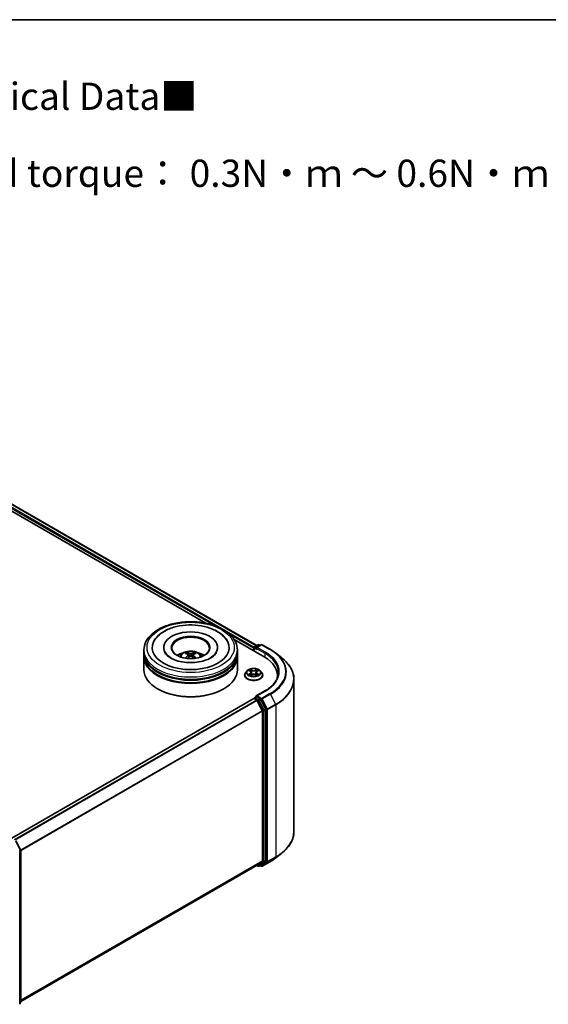
# Model space of a CAD drawing. Units: millimetres. Extents: x 10 to 5208, y 5 to 1129.
# Drawn here: x 117 to 150, y 132 to 193 of the extents above; entities that cross this region are included whole.
import ezdxf

# ---------------------------------------------------------------- set-up
doc = ezdxf.new("R2010")
doc.units = ezdxf.units.MM
doc.header["$LTSCALE"] = 0.666667
for name, color, linetype, lineweight in [('Border (ISO)', 7, 'Continuous', 35), ('Symbol (ISO)', 7, 'Continuous', 18), ('Visible (ISO)', 7, 'Continuous', 35), ('Visible Narrow (ISO)', 7, 'Continuous', 25)]:
    doc.layers.add(name, color=color, linetype=linetype, lineweight=lineweight)
doc.styles.add('Note Text (TK)', font='MS PGothic.ttf')

# ---------------------------------------------------------------- blocks, each defined once
blk = doc.blocks.new('図面枠 tk図枠')
at = {"layer": 'Border (ISO)'}
blk.add_line((14.5, 289), (405.5, 289), dxfattribs=at)

msp = doc.modelspace()

# ---------------------------------------------------------------- linework, layer by layer
at = {"layer": 'Visible (ISO)'}
for p, q in [((104.8345, 169.9198), (131.7568, 154.3762)), ((104.5866, 169.63), (128.6458, 155.7394)), ((126.0606, 154.259), (126.0606, 154.2216)), ((129.3558, 154.259), (129.3558, 154.2216)), ((130.3656, 154.7465), (132.1933, 153.6913)), ((131.5839, 154.2434), (131.5839, 154.0431)), ((131.6125, 154.2929), (131.8359, 154.4219)), ((132.0245, 154.4219), (131.7186, 154.2453)), ((131.893, 154.4219), (131.9587, 154.3839)), ((132.0817, 154.4219), (132.58, 154.1342)), ((124.851, 153.9479), (124.851, 154.1034)), ((124.851, 153.7457), (124.851, 153.9013)), ((124.851, 152.8904), (124.851, 153.6991)), ((127.5772, 153.8045), (127.5921, 153.6663)), ((127.8391, 153.8045), (127.8243, 153.6663)), ((130.5653, 153.9479), (130.5653, 154.1034)), ((130.5653, 153.7457), (130.5653, 153.9013)), ((130.5653, 152.8904), (130.5653, 153.6991)), ((131.5602, 154.2123), (131.5602, 154.0568)), ((132.9204, 153.9046), (133.2805, 153.6194)), ((131.0078, 152.5638), (131.0078, 152.5701)), ((131.1696, 152.8374), (131.0751, 152.732)), ((131.2621, 152.849), (131.3433, 152.8005)), ((131.3581, 152.5602), (131.4426, 152.6073)), ((131.3932, 152.7339), (131.4088, 152.5885)), ((131.6779, 152.6073), (131.7623, 152.5602)), ((131.7273, 152.7339), (131.7117, 152.5885)), ((131.7772, 152.8005), (131.8583, 152.849)), ((131.9509, 152.8374), (132.0453, 152.732)), ((132.1126, 152.5638), (132.1126, 152.5701)), ((133.0134, 152.5482), (133.0134, 152.4131)), ((134.0229, 152.298), (134.0229, 143.0004)), ((125.7148, 151.7084), (125.6879, 151.7239)), ((129.7015, 151.7084), (129.7285, 151.7239)), ((131.6125, 151.1824), (131.7085, 151.2379)), ((132.2455, 151.5946), (131.7186, 151.2904)), ((131.9587, 151.1051), (131.7353, 151.234)), ((131.5721, 151.128), (116.7716, 142.5829)), ((131.5839, 151.1306), (131.5839, 151.133)), ((131.6006, 151.1252), (131.7433, 151.0428)), ((131.7744, 151.0081), (132.0896, 150.3893)), ((132.2916, 150.4778), (131.9898, 151.0704)), ((132.099, 150.354), (132.099, 141.2119)), ((132.301, 141.2012), (132.301, 150.4425)), ((117.019, 142.4295), (117.3209, 141.8369)), ((117.2597, 132.4249), (117.2597, 141.7225)), ((117.3271, 141.8109), (117.3271, 132.5697)), ((132.9204, 141.3939), (133.2805, 141.679)), ((132.0896, 141.1875), (131.7744, 140.9326)), ((131.9898, 140.9327), (132.2916, 141.1767)), ((132.0817, 140.8765), (132.58, 141.1642)), ((131.7719, 140.931), (117.3271, 132.5912)), ((131.7568, 140.9222), (131.8359, 140.8766)), ((131.893, 140.8766), (131.9873, 140.931)), ((132.0245, 140.8765), (131.9587, 140.9145)), ((117.3059, 132.5252), (117.2597, 132.4879))]:
    msp.add_line(p, q, dxfattribs=at)
for centre, start, end in [((131.641, 154.2434), 120, 180), ((131.8644, 154.3724), 60, 120), ((132.0531, 154.3725), 60, 120), ((131.641, 151.133), 120, 180), ((117.2699, 141.8109), 0, 26.995508), ((131.8644, 140.9261), 240, 300), ((132.0531, 140.926), 240, 300), ((117.2699, 132.5697), 308.948276, 0)]:
    msp.add_arc(centre, 0.0571, start, end, dxfattribs=at)
for centre, major_axis, ratio, start_param, end_param in [((127.7082, 154.259), (2.3524, 0), 0.5773503, 2.2877064, 7.1370716), ((127.7082, 154.259), (1.6476, 0), 0.5773503, 5.4710656, 10.2368977), ((127.7082, 154.2279), (-1.1429, 0), 0.5773503, 2.3727253, 7.0520527), ((131.6006, 154.2356), (-0.0286, -0.0495), 0.5773503, 4.0083564, 5.4977871), ((131.7757, 154.2123), (-0.0808, 0), 0.5773503, 4.712389, 6.2831853), ((127.7082, 153.9013), (2.8571, 0), 0.5773503, 3.12745, 6.2973279), ((127.7082, 153.6991), (2.8571, 0), 0.5773503, 3.12745, 6.2973279), ((127.7082, 153.9479), (-2.8571, 0), 0.5773503, 0, 3.1415927), ((127.7082, 153.7457), (-2.8571, 0), 0.5773503, 0, 3.1415927), ((127.7082, 153.3258), (-1.1429, 0), 0.5773503, 5.0762837, 5.5305884), ((127.7279, 152.8093), (0.6502, -1.0533), 0.4946241, 2.4477608, 2.6867451), ((127.7279, 152.7886), (-0.484, -1.1393), 0.5952629, 3.9628231, 4.1931334), ((127.6903, 152.7875), (-0.5823, 1.0923), 0.654173, 5.6260122, 5.8649965), ((127.6903, 152.8104), (0.7404, 0.992), 0.5535342, 0.9593188, 1.1511249), ((127.726, 152.7875), (-0.5823, -1.0923), 0.654173, 3.5597815, 3.7987657), ((127.726, 152.8104), (0.7404, -0.992), 0.5535342, 1.9904677, 2.1822739), ((127.6884, 152.8093), (0.6502, 1.0533), 0.4946241, 0.4548476, 0.6938319), ((127.6884, 152.7886), (-0.484, 1.1393), 0.5952629, 5.2316446, 5.4619549), ((127.7082, 153.3258), (-1.1429, 0), 0.5773503, 3.8941895, 4.3484943), ((131.7353, 154.189), (-0.0286, 0.0495), 0.5773503, 0.7853982, 2.3561945), ((130.2134, 152.5482), (2.8, 0), 0.5773503, 6.1711605, 7.0685835), ((127.7082, 153.9013), (-2.819, 0), 0.5773503, 0.478284, 2.6633086), ((127.7082, 152.8904), (2.8571, 0), 0.5773503, 3.1415927, 6.2831853), ((127.7082, 153.6991), (-2.819, 0), 0.5773503, 0.478284, 2.6633086), ((130.2134, 152.2372), (2.8571, 0), 0.5773503, 0.1529658, 0.2006295), ((127.7082, 152.8593), (2.819, 0), 0.5773503, 3.9269908, 5.4977871), ((131.7757, 151.2574), (-0.0808, 0), 0.5773503, 4.712389, 6.2831853), ((131.7353, 151.2807), (-0.0286, -0.0495), 0.5773503, 5.4977871, 6.1236372), ((131.6006, 151.0785), (-0.0286, 0.0495), 0.5773503, 5.4977871, 6.2831853), ((131.7433, 150.9961), (0.0286, -0.0495), 0.5773503, 1.4801364, 2.3561945), ((131.9587, 151.0584), (0.0286, -0.0495), 0.5773503, 1.4801364, 2.3561945), ((132.0586, 150.3773), (0.0286, -0.0495), 0.5773503, 0.7853982, 1.4801364), ((132.2606, 150.4658), (0.0286, -0.0495), 0.5773503, 0.7853982, 1.4801364), ((132.0586, 141.2352), (0.0286, -0.0495), 0.5773503, 0.0906599, 0.7853982), ((132.2606, 141.2245), (0.0286, -0.0495), 0.5773503, 0.0906599, 0.7853982), ((131.7433, 140.9804), (0.0286, -0.0495), 0.5773503, 0, 0.0906599), ((131.9587, 140.9805), (0.0286, -0.0495), 0.5773503, 0, 0.0906599)]:
    msp.add_ellipse(centre, major_axis=major_axis, ratio=ratio, start_param=start_param, end_param=end_param, dxfattribs=at)
msp.add_ellipse((127.7082, 154.259), major_axis=(1.181, 0), ratio=0.5773503, dxfattribs=at)
for points, knots in [([(124.851, 154.1034), (124.851, 154.2802), (124.8953, 154.4563), (125.0664, 154.7952), (125.1979, 154.9566), (125.5406, 155.2542), (125.7577, 155.3878), (126.2506, 155.6072), (126.5273, 155.6923), (127.1093, 155.8057), (127.4144, 155.8342), (128.0235, 155.8328), (128.3274, 155.8031), (128.9058, 155.6877), (129.1801, 155.602), (129.6729, 155.3802), (129.8911, 155.2439), (130.2444, 154.9308), (130.3808, 154.754), (130.5309, 154.4153), (130.5653, 154.2595), (130.5653, 154.1034)], [5.4977871, 5.4977871, 5.4977871, 5.4977871, 5.7813922, 5.7813922, 6.0845916, 6.0845916, 6.4118539, 6.4118539, 6.7431319, 6.7431319, 7.0726004, 7.0726004, 7.4012185, 7.4012185, 7.7307232, 7.7307232, 8.0620184, 8.0620184, 8.3888941, 8.3888941, 8.6393798, 8.6393798, 8.6393798, 8.6393798]), ([(125.4572, 154.6161), (125.5172, 154.7301), (125.5952, 154.8348), (125.8242, 155.0724), (125.9922, 155.193), (126.3839, 155.3997), (126.6112, 155.4825), (127.0921, 155.5978), (127.3453, 155.6304), (127.8534, 155.6447), (128.1081, 155.6267), (128.5984, 155.5411), (128.8339, 155.4733), (129.2653, 155.2888), (129.4611, 155.1717), (129.7621, 154.9097), (129.8773, 154.7718), (129.9591, 154.6161)], [2.6509041, 2.6509041, 2.6509041, 2.6509041, 2.8640704, 2.8640704, 3.1863273, 3.1863273, 3.5333994, 3.5333994, 3.8784321, 3.8784321, 4.2206826, 4.2206826, 4.5645366, 4.5645366, 4.9121077, 4.9121077, 5.2030776, 5.2030776, 5.2030776, 5.2030776]), ([(128.9319, 153.6169), (128.826, 153.5557), (128.6992, 153.5001), (128.4134, 153.4092), (128.2537, 153.3743), (127.918, 153.3319), (127.7417, 153.325), (127.3936, 153.3408), (127.2217, 153.3638), (126.9038, 153.4359), (126.7574, 153.4846), (126.5069, 153.5981), (126.4021, 153.6625), (126.2403, 153.793), (126.1833, 153.8588), (126.1416, 153.9271), (126.1363, 153.9363), (126.1316, 153.9453)], [0, 0, 0, 0, 0.2816664, 0.2816664, 0.5702919, 0.5702919, 0.8642759, 0.8642759, 1.1593291, 1.1593291, 1.4508445, 1.4508445, 1.7352514, 1.7352514, 2.0167553, 2.0167553, 2.0614849, 2.0614849, 2.0614849, 2.0614849]), ([(127.0265, 153.7022), (127.0477, 153.7388), (127.0728, 153.7713), (127.1454, 153.8482), (127.1966, 153.8858), (127.3182, 153.9545), (127.3905, 153.9813), (127.5434, 154.0185), (127.6245, 154.0278), (127.7857, 154.0282), (127.8658, 154.0195), (128.0219, 153.9829), (128.098, 153.955), (128.2367, 153.8758), (128.3006, 153.8256), (128.3662, 153.74), (128.3786, 153.7217), (128.3898, 153.7022)], [1.1080064, 1.1080064, 1.1080064, 1.1080064, 1.2848512, 1.2848512, 1.5822086, 1.5822086, 1.9574686, 1.9574686, 2.3518935, 2.3518935, 2.7417298, 2.7417298, 3.1359976, 3.1359976, 3.5103035, 3.5103035, 3.6043826, 3.6043826, 3.6043826, 3.6043826]), ([(127.4484, 153.9404), (127.4503, 153.9402), (127.4526, 153.9394), (127.4568, 153.9373), (127.4594, 153.9353), (127.4633, 153.9312), (127.4654, 153.9284), (127.468, 153.9238), (127.469, 153.9212), (127.4697, 153.9189)], [0.014560073, 0.014560073, 0.014560073, 0.014560073, 0.018722682, 0.018722682, 0.023429831, 0.023429831, 0.028069056, 0.028069056, 0.031810177, 0.031810177, 0.031810177, 0.031810177]), ([(127.5613, 153.8247), (127.5665, 153.822), (127.571, 153.8183), (127.5765, 153.8098), (127.5777, 153.8051), (127.5769, 153.7958), (127.5749, 153.7907), (127.5687, 153.7823), (127.5652, 153.7788), (127.5613, 153.7757)], [-0.203600863, -0.203600863, -0.203600863, -0.203600863, -0.191101084, -0.191101084, -0.178601305, -0.178601305, -0.166077191, -0.166077191, -0.156924256, -0.156924256, -0.156924256, -0.156924256]), ([(127.7506, 153.885), (127.7447, 153.8827), (127.7373, 153.8807), (127.7214, 153.8782), (127.7129, 153.8777), (127.697, 153.878), (127.6886, 153.8789), (127.6754, 153.8817), (127.6703, 153.8833), (127.6658, 153.885)], [-0.203600878, -0.203600878, -0.203600878, -0.203600878, -0.191101099, -0.191101099, -0.178601321, -0.178601321, -0.166077206, -0.166077206, -0.156924272, -0.156924272, -0.156924272, -0.156924272]), ([(127.6658, 153.7154), (127.6717, 153.7191), (127.679, 153.7222), (127.6949, 153.7262), (127.7035, 153.727), (127.7193, 153.7264), (127.7277, 153.725), (127.7409, 153.7206), (127.7461, 153.7182), (127.7506, 153.7154)], [-0.203600878, -0.203600878, -0.203600878, -0.203600878, -0.191101099, -0.191101099, -0.178601321, -0.178601321, -0.166077206, -0.166077206, -0.156924272, -0.156924272, -0.156924272, -0.156924272]), ([(127.8551, 153.7757), (127.8498, 153.7798), (127.8454, 153.7846), (127.8398, 153.7945), (127.8387, 153.7996), (127.8395, 153.8087), (127.8415, 153.8133), (127.8477, 153.8201), (127.8511, 153.8226), (127.8551, 153.8247)], [-0.203600863, -0.203600863, -0.203600863, -0.203600863, -0.191101084, -0.191101084, -0.178601305, -0.178601305, -0.166077191, -0.166077191, -0.156924256, -0.156924256, -0.156924256, -0.156924256]), ([(127.9466, 153.9189), (127.9474, 153.9212), (127.9484, 153.9238), (127.951, 153.9284), (127.953, 153.9312), (127.957, 153.9353), (127.9595, 153.9373), (127.9637, 153.9394), (127.966, 153.9402), (127.968, 153.9404)], [0.042728556, 0.042728556, 0.042728556, 0.042728556, 0.046469677, 0.046469677, 0.051108902, 0.051108902, 0.055816051, 0.055816051, 0.05997866, 0.05997866, 0.05997866, 0.05997866]), ([(129.2848, 153.9453), (129.2509, 153.881), (129.1916, 153.8068), (129.0534, 153.6935), (128.9965, 153.6542), (128.9319, 153.6169)], [5.79249672, 5.79249672, 5.79249672, 5.79249672, 6.11138992, 6.11138992, 6.28318531, 6.28318531, 6.28318531, 6.28318531]), ([(132.58, 154.1342), (132.6047, 154.12), (132.6289, 154.1055), (132.6767, 154.0762), (132.7002, 154.0613), (132.7464, 154.0311), (132.7692, 154.0157), (132.8138, 153.9847), (132.8357, 153.9689), (132.8786, 153.937), (132.8997, 153.9209), (132.9204, 153.9046)], [1.57079633, 1.57079633, 1.57079633, 1.57079633, 1.60184851, 1.60184851, 1.63290069, 1.63290069, 1.66395288, 1.66395288, 1.69500506, 1.69500506, 1.72605724, 1.72605724, 1.72605724, 1.72605724]), ([(134.0229, 152.298), (134.0229, 152.3932), (134.0125, 152.4884), (133.9711, 152.6768), (133.9402, 152.7701), (133.8585, 152.9531), (133.8078, 153.0429), (133.6878, 153.2174), (133.6184, 153.3022), (133.4622, 153.4657), (133.3754, 153.5444), (133.2805, 153.6194)], [3.92699082, 3.92699082, 3.92699082, 3.92699082, 4.05301827, 4.05301827, 4.17904572, 4.17904572, 4.30507316, 4.30507316, 4.43110061, 4.43110061, 4.55712806, 4.55712806, 4.55712806, 4.55712806]), ([(127.3827, 153.6035), (127.3833, 153.6037), (127.384, 153.6039), (127.3865, 153.6041), (127.3886, 153.6037), (127.3904, 153.6027), (127.3907, 153.6025), (127.391, 153.6022)], [0.0219671693, 0.0219671693, 0.0219671693, 0.0219671693, 0.0234298311, 0.0234298311, 0.0280690561, 0.0280690561, 0.028985175, 0.028985175, 0.028985175, 0.028985175]), ([(128.0254, 153.6022), (128.0257, 153.6025), (128.026, 153.6027), (128.0278, 153.6037), (128.0299, 153.6041), (128.0324, 153.6039), (128.033, 153.6037), (128.0337, 153.6035)], [0.0455535579, 0.0455535579, 0.0455535579, 0.0455535579, 0.0464696768, 0.0464696768, 0.0511089018, 0.0511089018, 0.0525715636, 0.0525715636, 0.0525715636, 0.0525715636]), ([(131.0751, 152.732), (131.0666, 152.7225), (131.0588, 152.7127), (131.0447, 152.6924), (131.0384, 152.682), (131.0275, 152.6607), (131.0229, 152.6497), (131.0154, 152.6274), (131.0126, 152.6161), (131.0088, 152.5932), (131.0078, 152.5816), (131.0078, 152.5701)], [0.30783155, 0.30783155, 0.30783155, 0.30783155, 0.40334487, 0.40334487, 0.4988582, 0.4988582, 0.59437152, 0.59437152, 0.68988484, 0.68988484, 0.78539816, 0.78539816, 0.78539816, 0.78539816]), ([(131.0078, 152.5638), (131.0078, 152.5297), (131.0168, 152.4957), (131.0517, 152.4306), (131.0781, 152.3997), (131.1464, 152.3435), (131.1889, 152.3185), (131.2849, 152.2778), (131.3384, 152.262), (131.4511, 152.2413), (131.5102, 152.2363), (131.6279, 152.2374), (131.6866, 152.2435), (131.7979, 152.2663), (131.8505, 152.283), (131.9444, 152.3255), (131.9857, 152.3514), (132.0523, 152.4101), (132.0777, 152.443), (132.1061, 152.5057), (132.1126, 152.5347), (132.1126, 152.5638)], [0.7853982, 0.7853982, 0.7853982, 0.7853982, 1.0851087, 1.0851087, 1.3975197, 1.3975197, 1.7220128, 1.7220128, 2.0477407, 2.0477407, 2.3724912, 2.3724912, 2.696846, 2.696846, 3.0216801, 3.0216801, 3.3474775, 3.3474775, 3.6713926, 3.6713926, 3.9269908, 3.9269908, 3.9269908, 3.9269908]), ([(131.9509, 152.8374), (131.9275, 152.8635), (131.8978, 152.8864), (131.8278, 152.9257), (131.787, 152.9419), (131.6994, 152.9656), (131.6527, 152.9731), (131.5579, 152.9788), (131.5099, 152.9772), (131.4171, 152.9648), (131.3723, 152.9541), (131.2899, 152.9244), (131.2523, 152.9053), (131.2013, 152.8688), (131.1842, 152.8537), (131.1696, 152.8374)], [4.4045574, 4.4045574, 4.4045574, 4.4045574, 4.7255704, 4.7255704, 5.059999, 5.059999, 5.3930764, 5.3930764, 5.7243898, 5.7243898, 6.0561258, 6.0561258, 6.3901037, 6.3901037, 6.5910169, 6.5910169, 6.5910169, 6.5910169]), ([(131.2808, 152.8378), (131.2695, 152.8507), (131.2521, 152.8581), (131.2356, 152.8617), (131.2354, 152.8617), (131.2352, 152.8618)], [0.001902216, 0.001902216, 0.001902216, 0.001902216, 0.032055974, 0.032055974, 0.032394303, 0.032394303, 0.032394303, 0.032394303]), ([(131.2352, 152.8618), (131.2354, 152.8617), (131.2355, 152.8616), (131.2372, 152.861), (131.2388, 152.8604), (131.2403, 152.8598)], [-0.0323943032, -0.0323943032, -0.0323943032, -0.0323943032, -0.0320559737, -0.0320559737, -0.0289727583, -0.0289727583, -0.0289727583, -0.0289727583]), ([(131.2361, 152.6082), (131.2359, 152.6082), (131.2358, 152.6081), (131.2355, 152.608), (131.2354, 152.608), (131.2352, 152.6079)], [-0.00023059908, -0.00023059908, -0.00023059908, -0.00023059908, 0, 0, 0.00033832945, 0.00033832945, 0.00033832945, 0.00033832945]), ([(131.2352, 152.6079), (131.2354, 152.6079), (131.2356, 152.608), (131.2359, 152.6081), (131.236, 152.6081), (131.2362, 152.6081)], [-0.00033832945, -0.00033832945, -0.00033832945, -0.00033832945, 0, 0, 0.00024151791, 0.00024151791, 0.00024151791, 0.00024151791]), ([(131.299, 152.601), (131.3024, 152.5981), (131.3061, 152.5952), (131.3141, 152.5895), (131.3184, 152.5866), (131.3275, 152.581), (131.3323, 152.5782), (131.3424, 152.5727), (131.3477, 152.5701), (131.3565, 152.566), (131.3598, 152.5645), (131.3632, 152.563)], [1.39332395, 1.39332395, 1.39332395, 1.39332395, 1.46346938, 1.46346938, 1.53361482, 1.53361482, 1.60376025, 1.60376025, 1.67390568, 1.67390568, 1.71478324, 1.71478324, 1.71478324, 1.71478324]), ([(131.3409, 152.922), (131.3409, 152.9221), (131.3408, 152.9221), (131.3406, 152.9223), (131.3405, 152.9224), (131.3404, 152.9225)], [-0.00023059908, -0.00023059908, -0.00023059908, -0.00023059908, 0, 0, 0.00033832945, 0.00033832945, 0.00033832945, 0.00033832945]), ([(131.3404, 152.9225), (131.3404, 152.9224), (131.3405, 152.9223), (131.3406, 152.9221), (131.3407, 152.922), (131.3407, 152.9219)], [-0.00033832945, -0.00033832945, -0.00033832945, -0.00033832945, 0, 0, 0.00024151791, 0.00024151791, 0.00024151791, 0.00024151791]), ([(131.3615, 152.5621), (131.3522, 152.5627), (131.3466, 152.5567), (131.3405, 152.5474), (131.3404, 152.5473), (131.3404, 152.5472)], [0.002431037, 0.002431037, 0.002431037, 0.002431037, 0.032055974, 0.032055974, 0.032394303, 0.032394303, 0.032394303, 0.032394303]), ([(131.3404, 152.5472), (131.3405, 152.5473), (131.3406, 152.5474), (131.3417, 152.5484), (131.3427, 152.5492), (131.3437, 152.5501)], [-0.0323943032, -0.0323943032, -0.0323943032, -0.0323943032, -0.0320559737, -0.0320559737, -0.0289727583, -0.0289727583, -0.0289727583, -0.0289727583]), ([(131.3932, 152.7339), (131.3926, 152.7391), (131.3914, 152.7442), (131.3879, 152.7542), (131.3855, 152.7591), (131.3796, 152.7685), (131.3762, 152.773), (131.3683, 152.7816), (131.3639, 152.7857), (131.3542, 152.7935), (131.3489, 152.7971), (131.3433, 152.8005)], [3.98889417, 3.98889417, 3.98889417, 3.98889417, 4.13010248, 4.13010248, 4.27131078, 4.27131078, 4.41251908, 4.41251908, 4.55372738, 4.55372738, 4.69493569, 4.69493569, 4.69493569, 4.69493569]), ([(131.6779, 152.6073), (131.6652, 152.6144), (131.6507, 152.6202), (131.6196, 152.6291), (131.603, 152.6322), (131.5689, 152.6352), (131.5515, 152.6352), (131.5175, 152.6322), (131.5008, 152.6291), (131.4697, 152.6202), (131.4553, 152.6144), (131.4426, 152.6073)], [4.7298423, 4.7298423, 4.7298423, 4.7298423, 5.0370202, 5.0370202, 5.3441982, 5.3441982, 5.6513761, 5.6513761, 5.9585541, 5.9585541, 6.265732, 6.265732, 6.265732, 6.265732]), ([(131.7772, 152.8005), (131.7715, 152.7971), (131.7663, 152.7935), (131.7566, 152.7857), (131.7521, 152.7816), (131.7443, 152.773), (131.7408, 152.7685), (131.735, 152.7591), (131.7326, 152.7542), (131.729, 152.7442), (131.7278, 152.7391), (131.7273, 152.7339)], [0.01745329, 0.01745329, 0.01745329, 0.01745329, 0.1586616, 0.1586616, 0.2998699, 0.2998699, 0.4410782, 0.4410782, 0.5822865, 0.5822865, 0.72349481, 0.72349481, 0.72349481, 0.72349481]), ([(131.7566, 152.8821), (131.7673, 152.8968), (131.7734, 152.9121), (131.7799, 152.9223), (131.78, 152.9224), (131.7801, 152.9225)], [0, 0, 0, 0, 0.032055974, 0.032055974, 0.032394303, 0.032394303, 0.032394303, 0.032394303]), ([(131.7573, 152.563), (131.7607, 152.5645), (131.764, 152.566), (131.7728, 152.5701), (131.7781, 152.5727), (131.7882, 152.5782), (131.793, 152.581), (131.8021, 152.5866), (131.8063, 152.5895), (131.8143, 152.5952), (131.8181, 152.5981), (131.8215, 152.601)], [2.99760574, 2.99760574, 2.99760574, 2.99760574, 3.0384833, 3.0384833, 3.10862873, 3.10862873, 3.17877417, 3.17877417, 3.2489196, 3.2489196, 3.31906503, 3.31906503, 3.31906503, 3.31906503]), ([(131.7801, 152.9225), (131.78, 152.9224), (131.7799, 152.9223), (131.7787, 152.9213), (131.7777, 152.9204), (131.7767, 152.9195)], [-0.0323943032, -0.0323943032, -0.0323943032, -0.0323943032, -0.0320559737, -0.0320559737, -0.0289727583, -0.0289727583, -0.0289727583, -0.0289727583]), ([(131.7795, 152.5477), (131.7796, 152.5476), (131.7797, 152.5475), (131.7799, 152.5474), (131.78, 152.5473), (131.7801, 152.5472)], [-0.00023059908, -0.00023059908, -0.00023059908, -0.00023059908, 0, 0, 0.00033832945, 0.00033832945, 0.00033832945, 0.00033832945]), ([(131.7801, 152.5472), (131.78, 152.5473), (131.7799, 152.5474), (131.7798, 152.5476), (131.7798, 152.5477), (131.7797, 152.5477)], [-0.00033832945, -0.00033832945, -0.00033832945, -0.00033832945, 0, 0, 0.00024151791, 0.00024151791, 0.00024151791, 0.00024151791]), ([(131.8376, 152.6085), (131.8488, 152.6107), (131.8673, 152.6117), (131.8849, 152.608), (131.8851, 152.6079), (131.8853, 152.6079)], [0, 0, 0, 0, 0.032055974, 0.032055974, 0.032394303, 0.032394303, 0.032394303, 0.032394303]), ([(131.8853, 152.6079), (131.8851, 152.608), (131.8849, 152.608), (131.8832, 152.6087), (131.8817, 152.6092), (131.8801, 152.6098)], [-0.0323943032, -0.0323943032, -0.0323943032, -0.0323943032, -0.0320559737, -0.0320559737, -0.0289727583, -0.0289727583, -0.0289727583, -0.0289727583]), ([(131.8853, 152.8618), (131.8851, 152.8617), (131.8849, 152.8617), (131.8846, 152.8616), (131.8844, 152.8616), (131.8843, 152.8616)], [-0.00033832945, -0.00033832945, -0.00033832945, -0.00033832945, 0, 0, 0.00024151791, 0.00024151791, 0.00024151791, 0.00024151791]), ([(131.8844, 152.8614), (131.8845, 152.8615), (131.8846, 152.8615), (131.8849, 152.8616), (131.8851, 152.8617), (131.8853, 152.8618)], [-0.00023059908, -0.00023059908, -0.00023059908, -0.00023059908, 0, 0, 0.00033832945, 0.00033832945, 0.00033832945, 0.00033832945]), ([(132.1126, 152.5701), (132.1126, 152.5816), (132.1116, 152.5932), (132.1079, 152.6161), (132.105, 152.6274), (132.0975, 152.6497), (132.0929, 152.6607), (132.082, 152.682), (132.0757, 152.6924), (132.0617, 152.7127), (132.0539, 152.7225), (132.0453, 152.732)], [3.92699082, 3.92699082, 3.92699082, 3.92699082, 4.02250414, 4.02250414, 4.11801746, 4.11801746, 4.21353078, 4.21353078, 4.30904411, 4.30904411, 4.40455743, 4.40455743, 4.40455743, 4.40455743]), ([(133.0705, 152.7348), (133.0705, 152.6519), (133.0592, 152.569), (133.0141, 152.4045), (132.9802, 152.3229), (132.8902, 152.1629), (132.834, 152.0845), (132.7003, 151.933), (132.6228, 151.86), (132.4482, 151.7212), (132.3512, 151.6556), (132.2455, 151.5946)], [2.35619449, 2.35619449, 2.35619449, 2.35619449, 2.51327412, 2.51327412, 2.67035376, 2.67035376, 2.82743339, 2.82743339, 2.98451302, 2.98451302, 3.14159265, 3.14159265, 3.14159265, 3.14159265]), ([(131.7085, 151.2379), (131.711, 151.2393), (131.7151, 151.2401), (131.7247, 151.2389), (131.7302, 151.237), (131.7353, 151.234)], [0.038953354, 0.038953354, 0.038953354, 0.038953354, 0.050334548, 0.050334548, 0.061715743, 0.061715743, 0.061715743, 0.061715743]), ([(134.0229, 143.0004), (134.0229, 142.9053), (134.0125, 142.8101), (133.9711, 142.6216), (133.9402, 142.5284), (133.8585, 142.3453), (133.8078, 142.2556), (133.6878, 142.0811), (133.6184, 141.9962), (133.4622, 141.8328), (133.3754, 141.7541), (133.2805, 141.679)], [2.35619449, 2.35619449, 2.35619449, 2.35619449, 2.48222194, 2.48222194, 2.60824939, 2.60824939, 2.73427684, 2.73427684, 2.86030429, 2.86030429, 2.98633174, 2.98633174, 2.98633174, 2.98633174]), ([(132.58, 141.1642), (132.6047, 141.1785), (132.6289, 141.1929), (132.6767, 141.2223), (132.7002, 141.2372), (132.7464, 141.2674), (132.7692, 141.2827), (132.8138, 141.3138), (132.8357, 141.3295), (132.8786, 141.3614), (132.8997, 141.3776), (132.9204, 141.3939)], [3.14159265, 3.14159265, 3.14159265, 3.14159265, 3.17264484, 3.17264484, 3.20369702, 3.20369702, 3.2347492, 3.2347492, 3.26580139, 3.26580139, 3.29685357, 3.29685357, 3.29685357, 3.29685357])]:
    msp.add_open_spline(points, degree=3, knots=knots, dxfattribs=at)
for points, weights in [([(127.4871, 153.8595), (127.4787, 153.8881), (127.4697, 153.9189)], [1.08273581125, 1.07755563389, 1.07090462461]), ([(127.9466, 153.9189), (127.9376, 153.8881), (127.9292, 153.8595)], [1.07090461894, 1.07755562758, 1.08273580442])]:
    msp.add_rational_spline(points, weights, degree=2, dxfattribs=at)
for points in [[(127.3911, 153.6022), (127.3911, 153.6022), (127.391, 153.6022), (127.391, 153.6023)], [(128.0254, 153.6023), (128.0253, 153.6022), (128.0253, 153.6022), (128.0253, 153.6022)], [(131.2403, 152.8598), (131.2477, 152.8567), (131.2552, 152.8532), (131.2622, 152.849)], [(131.3437, 152.5501), (131.3484, 152.554), (131.3532, 152.5575), (131.3581, 152.5602)], [(131.7767, 152.9195), (131.7673, 152.9107), (131.7577, 152.8998), (131.747, 152.8893)], [(131.8801, 152.6098), (131.8657, 152.6147), (131.8511, 152.6178), (131.8401, 152.6199)], [(131.8583, 152.849), (131.8583, 152.849), (131.8583, 152.849), (131.8583, 152.849)]]:
    msp.add_open_spline(points, degree=3, dxfattribs=at)
at = {"layer": 'Visible Narrow (ISO)'}
for p, q in [((104.8059, 169.917), (131.7401, 154.3666)), ((104.6228, 169.7646), (129.1625, 155.5966)), ((104.6632, 169.8346), (131.5997, 154.2828)), ((130.108, 155.0508), (131.5602, 154.2123)), ((131.6006, 154.2201), (131.7353, 154.1423)), ((131.6006, 154.0335), (131.6006, 154.2201)), ((131.641, 154.2901), (131.8644, 154.419)), ((131.7186, 154.2453), (131.641, 154.2901)), ((131.7757, 154.259), (132.0531, 154.4191)), ((132.2741, 153.9712), (131.7757, 154.259)), ((131.8644, 154.419), (131.942, 154.3743)), ((132.0531, 154.4191), (132.5515, 154.1314)), ((127.5613, 153.7757), (127.5708, 153.651)), ((127.6658, 153.885), (127.6536, 153.7077)), ((127.7506, 153.885), (127.7627, 153.7077)), ((127.8551, 153.7757), (127.8456, 153.651)), ((131.6949, 154.2123), (132.2337, 153.9013)), ((132.2337, 153.9013), (132.2337, 153.6675)), ((131.2352, 152.8618), (131.3384, 152.8001)), ((131.3384, 152.6696), (131.2352, 152.6079)), ((131.2803, 152.6199), (131.3452, 152.6587)), ((131.3147, 152.5892), (131.3079, 152.6001)), ((131.4472, 152.8629), (131.3404, 152.9225)), ((131.3404, 152.5472), (131.4472, 152.6067)), ((131.3452, 152.6587), (131.3519, 152.5681)), ((131.3525, 152.5602), (131.3525, 152.5602)), ((131.3527, 152.5569), (131.3527, 152.5569)), ((131.3735, 152.8893), (131.4406, 152.8519)), ((131.431, 152.717), (131.3969, 152.8401)), ((131.4406, 152.8519), (131.431, 152.717)), ((131.7801, 152.9225), (131.6732, 152.8629)), ((131.6732, 152.6067), (131.7801, 152.5472)), ((131.6798, 152.8519), (131.747, 152.8893)), ((131.6798, 152.8519), (131.6895, 152.717)), ((131.7236, 152.8401), (131.6895, 152.717)), ((131.7677, 152.5569), (131.7677, 152.5569)), ((131.768, 152.5602), (131.768, 152.5602)), ((131.7753, 152.6587), (131.7686, 152.5681)), ((131.7753, 152.6587), (131.8401, 152.6199)), ((131.7821, 152.8001), (131.8853, 152.8618)), ((131.8853, 152.6079), (131.7821, 152.6696)), ((131.8125, 152.6001), (131.8057, 152.5892)), ((131.641, 151.1796), (131.7353, 151.234)), ((131.7757, 151.304), (132.2741, 151.5917)), ((132.0531, 151.1439), (131.7757, 151.304)), ((132.5515, 151.4316), (132.0531, 151.1439)), ((132.0842, 151.1092), (132.5825, 151.3969)), ((132.5825, 151.3969), (132.8977, 150.7781)), ((131.6006, 151.1252), (116.7883, 142.5733)), ((131.7433, 151.0428), (116.931, 142.4909)), ((131.7744, 151.0081), (116.9766, 142.4646)), ((131.8644, 151.0506), (131.641, 151.1796)), ((131.7734, 151.0098), (131.824, 150.9806)), ((131.824, 150.9806), (132.1259, 150.3881)), ((131.9587, 151.1051), (131.8644, 151.0506)), ((131.8955, 151.0159), (131.9898, 151.0704)), ((132.1974, 150.4233), (131.8955, 151.0159)), ((131.9587, 151.1051), (132.0127, 151.0739)), ((132.0127, 151.0739), (132.3279, 150.4551)), ((132.3994, 150.4904), (132.0842, 151.1092)), ((132.8977, 150.7781), (132.3994, 150.4904)), ((132.4088, 150.4551), (132.9071, 150.7428)), ((132.9071, 150.7428), (132.9071, 141.4452)), ((132.0896, 150.3893), (117.3108, 141.8567)), ((132.099, 150.354), (117.3254, 141.8245)), ((132.1259, 150.3881), (132.1259, 141.1468)), ((132.2916, 150.4778), (132.1974, 150.4233)), ((132.2067, 150.3881), (132.301, 150.4425)), ((132.2067, 141.1468), (132.2067, 150.3881)), ((132.3279, 150.4551), (132.3279, 141.1575)), ((132.4088, 141.1575), (132.4088, 150.4551)), ((116.9991, 142.4155), (117.301, 141.8229)), ((117.301, 141.8229), (117.235, 141.7848)), ((117.251, 141.7534), (117.3103, 141.7876)), ((117.3103, 141.7876), (117.3103, 132.5463)), ((132.099, 141.2119), (117.3271, 132.6834)), ((132.0896, 141.1875), (117.3271, 132.6643)), ((132.1259, 141.1468), (131.824, 140.9027)), ((131.8955, 140.8783), (132.1974, 141.1223)), ((132.3279, 141.1575), (132.0127, 140.9027)), ((132.5825, 141.1659), (132.0842, 140.8782)), ((132.0842, 140.8782), (132.3994, 141.133)), ((132.1974, 141.1223), (132.2916, 141.1767)), ((132.301, 141.2012), (132.2067, 141.1468)), ((132.3994, 141.133), (132.8977, 141.4207)), ((132.9071, 141.4452), (132.4088, 141.1575)), ((132.5825, 141.1659), (132.8977, 141.4207)), ((131.7744, 140.9326), (117.3271, 132.5915)), ((131.824, 140.9027), (131.7734, 140.9319)), ((131.9898, 140.9327), (131.8955, 140.8783)), ((132.0127, 140.9027), (131.9755, 140.9242)), ((117.3103, 132.5463), (117.2597, 132.5171)), ((117.301, 132.5219), (117.2597, 132.4885)), ((117.2597, 132.498), (117.301, 132.5219))]:
    msp.add_line(p, q, dxfattribs=at)
for centre, major_axis in [((127.7082, 154.259), (-2.6667, 0)), ((131.5602, 152.7348), (-0.4079, 0))]:
    msp.add_ellipse(centre, major_axis=major_axis, ratio=0.5773503, dxfattribs=at)
for centre, major_axis, ratio, start_param, end_param in [((131.641, 154.2434), (-0.0571, 0), 0.5773503, 0, 0.7853982), ((131.641, 154.2434), (0.0286, 0.0495), 0.5773503, 0.7853982, 2.3561945), ((131.641, 154.2434), (-0.0286, 0.0495), 0.5773503, 5.4977871, 6.2831853), ((131.8644, 154.3724), (-0.0286, 0.0495), 0.5773503, 5.4977871, 6.2831853), ((131.8644, 154.3724), (0.0286, 0.0495), 0.5773503, 0, 0.7853982), ((132.0531, 154.3725), (-0.0286, 0.0495), 0.5773503, 5.4977871, 6.2831853), ((132.0531, 154.3725), (0.0286, 0.0495), 0.5773503, 0, 0.7853982), ((127.7082, 154.1034), (-2.8571, 0), 0.5773503, 0, 3.1415927), ((127.7082, 153.6882), (-0.5845, 0), 0.5773503, 3.0761472, 6.3486308), ((127.7082, 153.7467), (-0.4243, 0), 0.5773503, 5.3714845, 5.6240898), ((127.7082, 153.7372), (0.3949, 0), 0.5773503, 2.2191702, 2.4253628), ((127.7082, 153.7372), (0.3949, 0), 0.5773503, 0.7162298, 0.9224224), ((127.7082, 153.7467), (-0.4243, 0), 0.5773503, 3.8006881, 4.0532935), ((132.2741, 153.9246), (0.0286, 0.0495), 0.5773503, 0.7853982, 2.3561945), ((130.2134, 152.7348), (2.8571, 0), 0.5773503, 0, 0.7853982), ((130.2134, 152.7815), (2.9143, 0), 0.5773503, 5.4977871, 7.0685835), ((132.5515, 154.0847), (0.0286, 0.0495), 0.5773503, 0, 0.7853982), ((130.2134, 152.7815), (3.3066, 0), 0.5773503, 5.4977871, 7.0685835), ((130.2134, 152.7647), (3.3505, 0), 0.5773503, 5.4977871, 6.9133226), ((130.2134, 152.3279), (3.7963, 0), 0.5773503, 5.4977871, 6.9133226), ((131.5602, 152.587), (-0.5462, 0), 0.5773503, 5.8056187, 9.9023446), ((131.5602, 152.5701), (-0.5524, 0), 0.5773503, 0, 3.1415927), ((131.5602, 152.5638), (0.5524, 0), 0.5773503, 3.1415927, 6.2831853), ((131.5602, 152.7207), (-0.4398, 0), 0.5773503, 5.8056187, 9.9023446), ((131.5602, 152.7348), (-0.3924, 0), 0.5773503, 5.3071026, 5.6884717), ((131.5602, 152.7348), (0.3924, 0), 0.5773503, 3.7363063, 4.1176753), ((131.2872, 152.6168), (-0.00183, -0.00935), 0.7797536, 4.5269049, 5.922087), ((131.258, 152.5459), (0.03, 0.0717), 0.7122196, 5.8136023, 6.4288582), ((131.3148, 152.597), (-0.00809, -0.00502), 0.7297361, 5.1634453, 5.7754826), ((131.5602, 152.6916), (0.3071, 0), 0.5773503, 2.1762943, 2.4206222), ((131.3384, 152.7923), (0.00489, 0.00817), 0.5873385, 0, 0.7942785), ((131.2213, 152.7348), (0.1627, 0), 0.5773503, 5.5152404, 7.0511302), ((131.3384, 152.6618), (0.00489, -0.00817), 0.5873385, 0.8637843, 2.3473142), ((131.2213, 152.7277), (0.1722, 0), 0.5773503, 5.5152404, 6.3450887), ((131.3669, 152.8861), (-0.00778, -0.0055), 0.1849737, 1.043317, 2.4384992), ((131.3418, 152.8465), (-0.0403, 0.0806), 0.5476269, 4.3686132, 4.9838691), ((131.3903, 152.8368), (-0.00918, -0.00254), 0.2229178, 3.8515805, 5.2070037), ((131.4244, 152.7137), (-0.00918, -0.00254), 0.2228845, 3.8515738, 5.2026198), ((131.4472, 152.8552), (-0.00464, -0.00832), 0.5671862, 3.9184152, 5.401945), ((131.5602, 152.9234), (0.1722, 0), 0.5773503, 3.9444441, 5.4803339), ((131.4472, 152.599), (-0.00464, 0.00832), 0.5671862, 5.5063628, 6.2831853), ((131.5602, 152.9305), (-0.1627, 0), 0.5773503, 0.8028515, 2.3387412), ((131.5602, 152.5392), (0.1627, 0), 0.5773503, 0.8028515, 2.3387412), ((131.6732, 152.8552), (0.00464, -0.00832), 0.5671862, 0.8812403, 2.3647701), ((131.6732, 152.599), (0.00464, 0.00832), 0.5671862, 0, 0.7768225), ((131.696, 152.7137), (-0.00918, 0.00254), 0.2228845, 4.2221582, 5.5732041), ((131.8991, 152.7348), (-0.1627, 0), 0.5773503, 5.5152404, 7.0511302), ((131.7787, 152.8465), (0.0403, 0.0806), 0.5476269, 1.2993162, 1.9145721), ((131.7302, 152.8368), (-0.00918, 0.00254), 0.2229178, 4.2177743, 5.5731974), ((131.8991, 152.7277), (-0.1722, 0), 0.5773503, 6.221282, 7.0511302), ((131.5602, 152.6916), (0.3071, 0), 0.5773503, 0.7209705, 0.9652983), ((131.7536, 152.8861), (-0.00778, 0.0055), 0.1849737, 0.7030935, 2.0982756), ((131.7821, 152.6618), (-0.00489, -0.00817), 0.5873385, 3.9358711, 5.419401), ((131.7821, 152.7923), (-0.00489, 0.00817), 0.5873385, 5.4889069, 6.2831853), ((131.5602, 152.7348), (-0.3924, 0), 0.5773503, 3.7363063, 4.1176753), ((131.5602, 152.7348), (0.3924, 0), 0.5773503, 5.3071026, 5.6884717), ((131.8624, 152.5459), (-0.03, 0.0717), 0.7122196, 6.1375124, 6.7527683), ((131.8057, 152.597), (-0.00809, 0.00502), 0.7297361, 3.6492954, 4.2613326), ((131.8333, 152.6168), (0.00183, -0.00935), 0.7797536, 0.3610983, 1.7562804), ((130.2134, 152.298), (3.8095, 0), 0.5773503, 5.4977871, 6.2831853), ((132.2741, 151.5451), (-0.0286, 0.0495), 0.5773503, 5.4977871, 6.2831853), ((132.5515, 151.3849), (0.0286, -0.0495), 0.5773503, 1.4801364, 2.3561945), ((131.641, 151.133), (-0.0571, 0), 0.5773503, 0, 0.0701236), ((131.641, 151.133), (0.0286, 0.0495), 0.5773503, 0.7853982, 2.061679), ((131.641, 151.133), (-0.0286, 0.0495), 0.5773503, 5.4977871, 6.2831853), ((131.8644, 151.004), (0.0286, 0.0495), 0.5773503, 0.7853982, 2.3561945), ((131.8644, 151.004), (-0.0509, -0.0259), 0.0739221, 0.617421, 2.1882173), ((131.8644, 151.004), (-0.0286, 0.0495), 0.5773503, 4.6217291, 5.4977871), ((132.0531, 151.0972), (0.0286, 0.0495), 0.5773503, 0.7853982, 2.3561945), ((132.0531, 151.0972), (-0.0509, -0.0259), 0.0739221, 0.617421, 2.1882173), ((132.0531, 151.0972), (-0.0286, 0.0495), 0.5773503, 4.6217291, 5.4977871), ((132.8667, 150.7661), (-0.0286, 0.0495), 0.5773503, 3.9269908, 4.6217291), ((132.1663, 150.4114), (0.0509, 0.0259), 0.0739221, 3.7590136, 5.32981), ((132.1663, 150.4114), (-0.0571, 0), 0.5773503, 0.7853982, 2.3561945), ((132.1663, 150.4114), (-0.0286, 0.0495), 0.5773503, 3.9269908, 4.6217291), ((132.3683, 150.4784), (0.0509, 0.0259), 0.0739221, 3.7590136, 5.32981), ((132.3683, 150.4784), (-0.0571, 0), 0.5773503, 0.7853982, 2.3561945), ((132.3683, 150.4784), (-0.0286, 0.0495), 0.5773503, 3.9269908, 4.6217291), ((130.2134, 143.0004), (3.8095, 0), 0.5773503, 5.4977871, 6.2831853), ((117.2699, 141.8109), (0.0509, 0.0259), 0.0739221, 5.32981, 6.2831853), ((117.2699, 141.8109), (0.0286, -0.0495), 0.5773503, 0.7853982, 1.4801364), ((117.2699, 141.8109), (0.0571, 0), 0.5773503, 5.4977871, 6.2831853), ((130.2134, 142.9706), (3.7963, 0), 0.5773503, 5.4977871, 5.6530481), ((132.1663, 141.1701), (0.0571, 0), 0.5773503, 3.9269908, 5.4977871), ((132.1663, 141.1701), (0.0359, -0.0444), 0.8131434, 4.585045, 6.1558413), ((132.1663, 141.1701), (0.0286, -0.0495), 0.5773503, 0.0906599, 0.7853982), ((132.3683, 141.1808), (0.0571, 0), 0.5773503, 3.9269908, 5.4977871), ((132.3683, 141.1808), (0.0359, -0.0444), 0.8131434, 4.585045, 6.1558413), ((132.3683, 141.1808), (0.0286, -0.0495), 0.5773503, 0.0906599, 0.7853982), ((132.5515, 141.2137), (0.0286, -0.0495), 0.5773503, 0, 0.0906599), ((130.2134, 142.5338), (-3.3505, 0), 0.5773503, 2.3561945, 2.5114554), ((132.8667, 141.4685), (0.0286, -0.0495), 0.5773503, 0.0906599, 0.7853982), ((131.8644, 140.9261), (-0.0286, -0.0495), 0.5773503, 5.4977871, 6.2831853), ((131.8644, 140.9261), (0.0359, -0.0444), 0.8131434, 4.585045, 6.1558413), ((131.8644, 140.9261), (0.0286, -0.0495), 0.5773503, 0, 0.0906599), ((132.0531, 140.926), (0.0359, -0.0444), 0.8131434, 4.585045, 6.1558413), ((132.0531, 140.926), (-0.0286, -0.0495), 0.5773503, 5.4977871, 6.2831853), ((132.0531, 140.926), (0.0286, -0.0495), 0.5773503, 0, 0.0906599), ((117.2699, 132.5697), (0.0286, -0.0495), 0.5773503, 0.0906599, 0.7853982), ((117.2699, 132.5697), (0.0571, 0), 0.5773503, 5.4977871, 6.2831853), ((117.2699, 132.5697), (0.0359, -0.0444), 0.8131434, 6.1558413, 6.2831853)]:
    msp.add_ellipse(centre, major_axis=major_axis, ratio=ratio, start_param=start_param, end_param=end_param, dxfattribs=at)
for points in [[(131.2803, 152.6199), (131.2683, 152.6176), (131.2518, 152.6141), (131.2361, 152.6082)], [(131.2362, 152.6081), (131.2534, 152.6117), (131.2717, 152.6106), (131.2829, 152.6085)], [(131.2829, 152.6085), (131.2888, 152.6074), (131.2942, 152.6048), (131.2989, 152.601)], [(131.3407, 152.9219), (131.3471, 152.9118), (131.3532, 152.8967), (131.3638, 152.8821)], [(131.3735, 152.8893), (131.3617, 152.9008), (131.3513, 152.9128), (131.3409, 152.922)], [(131.3638, 152.8821), (131.3735, 152.8687), (131.3811, 152.8531), (131.3854, 152.8374)], [(131.3854, 152.8374), (131.3968, 152.7964), (131.4082, 152.7554), (131.4196, 152.7144)], [(131.4196, 152.7144), (131.4292, 152.6798), (131.4404, 152.6458), (131.4537, 152.613)], [(131.4628, 152.617), (131.4504, 152.6494), (131.44, 152.6829), (131.431, 152.717)], [(131.6895, 152.717), (131.6805, 152.6829), (131.6701, 152.6494), (131.6577, 152.617)], [(131.6667, 152.613), (131.6801, 152.6458), (131.6913, 152.6798), (131.7009, 152.7144)], [(131.7009, 152.7144), (131.7122, 152.7554), (131.7236, 152.7964), (131.735, 152.8374)], [(131.735, 152.8374), (131.7394, 152.8531), (131.747, 152.8687), (131.7566, 152.8821)], [(131.7797, 152.5477), (131.7738, 152.5568), (131.7682, 152.5626), (131.759, 152.5621)], [(131.7624, 152.5602), (131.7682, 152.5569), (131.7739, 152.5526), (131.7795, 152.5477)], [(131.8215, 152.601), (131.8262, 152.6048), (131.8316, 152.6074), (131.8376, 152.6085)], [(131.8843, 152.8616), (131.868, 152.858), (131.8509, 152.8506), (131.8397, 152.8378)], [(131.8583, 152.849), (131.8666, 152.854), (131.8756, 152.8581), (131.8844, 152.8614)]]:
    msp.add_open_spline(points, degree=3, dxfattribs=at)

# ---------------------------------------------------------------- block references
at = {"xscale": 0.6666666666666666, "yscale": 0.6666666666666666, "zscale": 0.6666666666666666}
msp.add_blockref('図面枠 tk図枠', (0, 0), dxfattribs=at)

# ---------------------------------------------------------------- texts
at = {"layer": 'Symbol (ISO)', "color": 7, "insert": (87.7292, 185.6265), "char_height": 1.666667, "attachment_point": 4, "line_spacing_factor": 1.695652, "style": 'Note Text (TK)'}
msp.add_mtext('\\fＭＳ Ｐゴシック|b0|i0;■テクニカルデータ / Technical Data■\\P\\fＭＳ Ｐゴシック|b0|i0;締付トルク / Recommended torque： 0.3N・ｍ ～ 0.6N・ｍ', dxfattribs=at)

doc.saveas('drawing.dxf')
